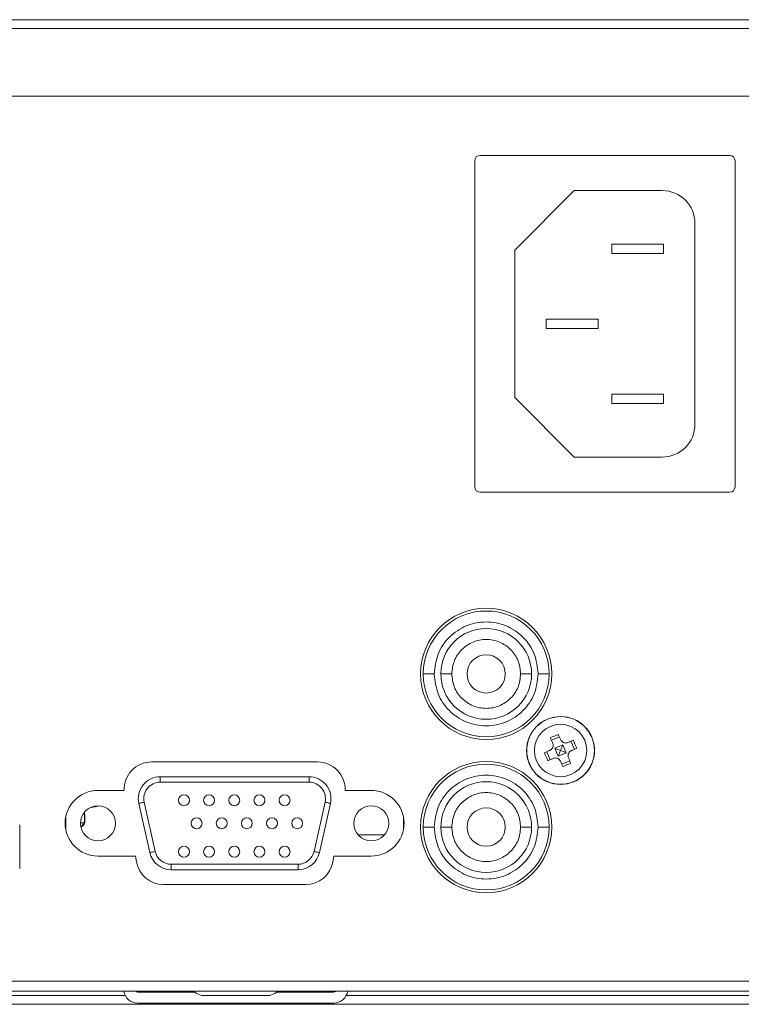
# Model space of a CAD drawing. Units: millimetres. Extents: x 0 to 1784, y 0 to 841.
# Drawn here: x 1510 to 1576, y 113 to 203 of the extents above; entities that cross this region are included whole.
import ezdxf

# ---------------------------------------------------------------- set-up
doc = ezdxf.new("R2010")
doc.units = ezdxf.units.MM

msp = doc.modelspace()

# ---------------------------------------------------------------- linework, layer by layer
at = {"color": 7, "linetype": 'Continuous', "lineweight": 15}
for p, q in [((1247.073, 202.775), (1673.073, 202.775)), ((1247.073, 201.974), (1673.073, 201.974)), ((1472.073, 195.775), (1667.72, 195.775)), ((1575.223, 190.375), (1552.423, 190.375)), ((1551.923, 189.875), (1551.923, 160.075)), ((1575.723, 160.075), (1575.723, 189.875)), ((1561.028, 187.155), (1555.583, 181.71)), ((1569.063, 187.155), (1561.028, 187.155)), ((1572.063, 165.795), (1572.063, 184.155)), ((1564.448, 182.245), (1564.448, 181.405)), ((1569.198, 182.245), (1564.448, 182.245)), ((1569.198, 181.405), (1569.198, 182.245)), ((1555.583, 181.71), (1555.583, 168.239)), ((1564.448, 181.405), (1569.198, 181.405)), ((1558.448, 175.395), (1558.448, 174.555)), ((1563.198, 175.395), (1558.448, 175.395)), ((1563.198, 174.555), (1563.198, 175.395)), ((1558.448, 174.555), (1563.198, 174.555)), ((1564.448, 168.545), (1564.448, 167.705)), ((1569.198, 168.545), (1564.448, 168.545)), ((1569.198, 167.705), (1569.198, 168.545)), ((1555.583, 168.239), (1561.028, 162.795)), ((1564.448, 167.705), (1569.198, 167.705)), ((1561.028, 162.795), (1569.063, 162.795)), ((1552.423, 159.575), (1575.223, 159.575)), ((1548.223, 142.975), (1547.223, 142.975)), ((1549.823, 142.975), (1548.823, 142.975)), ((1557.123, 142.975), (1556.123, 142.975)), ((1558.723, 142.975), (1557.723, 142.975)), ((1558.93, 136.918), (1559.665, 137.235)), ((1561.036, 136.084), (1560.719, 136.819)), ((1559.247, 136.183), (1559.982, 136.5)), ((1559.561, 135.456), (1559.251, 136.176)), ((1560.296, 135.773), (1559.985, 136.493)), ((1558.827, 135.13), (1558.51, 135.865)), ((1559.565, 135.449), (1560.299, 135.766)), ((1559.882, 134.714), (1560.616, 135.032)), ((1537.573, 134.925), (1522.373, 134.925)), ((1523.17, 133.075), (1523.17, 133.575)), ((1523.17, 133.575), (1536.777, 133.575)), ((1536.777, 133.575), (1536.777, 133.075)), ((1519.875, 132.325), (1517.478, 132.325)), ((1536.777, 133.075), (1523.17, 133.075)), ((1542.468, 132.325), (1540.071, 132.325)), ((1516.823, 130.775), (1516.797, 130.775)), ((1522.224, 126.638), (1521.218, 131.138)), ((1521.706, 131.247), (1522.712, 126.747)), ((1537.235, 126.747), (1538.241, 131.247)), ((1538.729, 131.138), (1537.723, 126.638)), ((1514.543, 129.946), (1514.543, 128.703)), ((1516.242, 129.466), (1516.242, 130.084)), ((1516.273, 130.075), (1516.273, 129.475)), ((1545.403, 128.703), (1545.403, 129.946)), ((1510.323, 125.181), (1510.323, 129.18)), ((1515.87, 129.358), (1516.127, 129.361)), ((1548.223, 128.975), (1547.223, 128.975)), ((1549.823, 128.975), (1548.823, 128.975)), ((1557.123, 128.975), (1556.123, 128.975)), ((1558.723, 128.975), (1557.723, 128.975)), ((1541.266, 128.275), (1543.681, 128.275)), ((1517.478, 126.325), (1520.91, 126.325)), ((1520.91, 126.325), (1521.004, 125.79)), ((1538.942, 125.79), (1539.036, 126.325)), ((1539.036, 126.325), (1542.468, 126.325)), ((1524.176, 125.575), (1535.771, 125.575)), ((1524.176, 125.575), (1524.176, 125.075)), ((1535.771, 125.075), (1535.771, 125.575)), ((1535.771, 125.075), (1524.176, 125.075)), ((1523.466, 123.725), (1536.48, 123.725)), ((1671.073, 114.875), (1249.073, 114.875)), ((1671.073, 113.975), (1249.073, 113.975)), ((1526.359, 113.875), (1521.123, 113.875)), ((1526.503, 113.773), (1526.216, 113.975)), ((1533.013, 113.575), (1527.134, 113.575)), ((1533.931, 113.975), (1533.644, 113.773)), ((1539.023, 113.875), (1533.788, 113.875)), ((1625.676, 112.775), (1472.763, 112.775)), ((1539.023, 112.875), (1521.123, 112.875))]:
    msp.add_line(p, q, dxfattribs=at)
at = {"color": 8, "linetype": 'Continuous', "lineweight": 15}
for p, q in [((1472.763, 113.575), (1519.97, 113.575)), ((1522.823, 113.975), (1522.823, 113.875)), ((1537.323, 113.975), (1537.323, 113.875)), ((1540.177, 113.575), (1622.173, 113.575))]:
    msp.add_line(p, q, dxfattribs=at)
at = {"color": 7, "linetype": 'Continuous', "lineweight": 15, "flags": 128}
for points in [[(1559.049, 136.642), (1559.023, 136.703), (1558.996, 136.765), (1558.97, 136.826), (1558.943, 136.888), (1558.917, 136.949), (1558.89, 137.01), (1558.864, 137.071), (1558.838, 137.132)], [(1559.784, 136.959), (1559.757, 137.021), (1559.731, 137.082), (1559.704, 137.143), (1559.678, 137.205), (1559.651, 137.266), (1559.625, 137.327), (1559.598, 137.388), (1559.572, 137.449)], [(1560.932, 136.911), (1560.871, 136.884), (1560.809, 136.858), (1560.748, 136.831), (1560.687, 136.805), (1560.625, 136.778), (1560.564, 136.752), (1560.502, 136.725), (1560.441, 136.698)], [(1558.789, 135.985), (1558.727, 135.958), (1558.666, 135.932), (1558.604, 135.905), (1558.543, 135.879), (1558.481, 135.852), (1558.42, 135.826), (1558.359, 135.799), (1558.298, 135.773)], [(1561.249, 136.176), (1561.188, 136.15), (1561.127, 136.123), (1561.065, 136.097), (1561.004, 136.07), (1560.942, 136.044), (1560.881, 136.017), (1560.819, 135.991), (1560.758, 135.964)], [(1559.106, 135.251), (1559.044, 135.224), (1558.983, 135.197), (1558.921, 135.171), (1558.86, 135.144), (1558.798, 135.118), (1558.737, 135.091), (1558.676, 135.065), (1558.615, 135.039)], [(1560.709, 134.817), (1560.683, 134.878), (1560.656, 134.939), (1560.63, 135), (1560.603, 135.062), (1560.577, 135.123), (1560.55, 135.184), (1560.524, 135.246), (1560.497, 135.307)], [(1559.974, 134.5), (1559.948, 134.561), (1559.922, 134.622), (1559.895, 134.683), (1559.869, 134.744), (1559.842, 134.806), (1559.816, 134.867), (1559.789, 134.929), (1559.763, 134.99)], [(1516.823, 130.775), (1517.213, 130.813), (1517.575, 130.921)], [(1521.706, 131.247), (1521.611, 131.226), (1521.519, 131.206), (1521.435, 131.187), (1521.361, 131.17), (1521.3, 131.157), (1521.255, 131.147), (1521.227, 131.14), (1521.218, 131.138)], [(1538.729, 131.138), (1538.719, 131.14), (1538.692, 131.147), (1538.646, 131.157), (1538.586, 131.17), (1538.512, 131.187), (1538.427, 131.206), (1538.336, 131.226), (1538.241, 131.247)], [(1522.712, 126.747), (1522.616, 126.726), (1522.525, 126.706), (1522.441, 126.687), (1522.367, 126.67), (1522.306, 126.657), (1522.261, 126.647), (1522.233, 126.64), (1522.224, 126.638)], [(1537.723, 126.638), (1537.713, 126.64), (1537.686, 126.647), (1537.641, 126.657), (1537.58, 126.67), (1537.506, 126.687), (1537.422, 126.706), (1537.33, 126.726), (1537.235, 126.747)]]:
    msp.add_lwpolyline(points, dxfattribs=at)
at = {"color": 7, "linetype": 'Continuous', "lineweight": 15}
for centre, radius in [((1552.973, 142.975), 6), ((1552.973, 142.975), 1.75), ((1559.773, 135.975), 3.104), ((1559.773, 135.975), 3.102), ((1559.773, 135.975), 3.092), ((1559.773, 135.975), 2.396), ((1552.973, 128.975), 6), ((1525.343, 131.425), 0.5), ((1527.643, 131.425), 0.5), ((1529.943, 131.425), 0.5), ((1532.243, 131.425), 0.5), ((1534.543, 131.425), 0.5), ((1517.473, 129.325), 1.6), ((1542.473, 129.325), 1.6), ((1552.973, 128.975), 1.75), ((1526.493, 129.325), 0.5), ((1528.793, 129.325), 0.5), ((1531.093, 129.325), 0.5), ((1533.393, 129.325), 0.5), ((1535.693, 129.325), 0.5), ((1525.343, 126.725), 0.5), ((1527.643, 126.725), 0.5), ((1529.943, 126.725), 0.5), ((1532.243, 126.725), 0.5), ((1534.543, 126.725), 0.5)]:
    msp.add_circle(centre, radius, dxfattribs=at)
for centre, radius, start, end in [((1552.423, 189.875), 0.5, 90, 180), ((1575.223, 189.875), 0.5, 0, 90), ((1569.063, 184.155), 3, 0, 90), ((1569.063, 165.795), 3, 270, 0), ((1552.423, 160.075), 0.5, 180, 270), ((1575.223, 160.075), 0.5, 270, 0), ((1552.973, 142.975), 5.75, 0, 180), ((1552.973, 142.975), 4.15, 0, 180), ((1552.973, 142.975), 5.75, 180, 0), ((1552.973, 142.975), 4.15, 180, 0), ((1578.94, 91.596), 49.776, 112.89878, 113.81966), ((1514.603, 116.466), 50.64, 22.9065, 23.81166), ((1604.937, 155.48), 50.632, 202.90643, 203.81173), ((1522.373, 132.425), 2.5, 90, 182.29244), ((1537.573, 132.425), 2.5, 357.70756, 90), ((1552.973, 128.975), 5.75, 0, 180), ((1540.585, 180.403), 49.83, 292.89928, 293.81916), ((1523.17, 131.575), 2, 90, 192.60016), ((1536.777, 131.575), 2, 347.39984, 90), ((1517.478, 129.325), 3, 90, 270), ((1523.17, 131.575), 1.5, 90, 192.60016), ((1536.777, 131.575), 1.5, 347.39984, 90), ((1542.468, 129.325), 3, 270, 90), ((1552.973, 128.975), 4.15, 0, 180), ((1516.245, 130.034), 0.0496, 54.92682, 92.59646), ((1516.245, 129.515), 0.0496, 267.40225, 305.07447), ((1552.973, 128.975), 5.75, 180, 0), ((1552.973, 128.975), 4.15, 180, 0), ((1524.176, 127.075), 2, 192.60016, 270), ((1524.176, 127.075), 1.5, 192.60016, 270), ((1535.771, 127.075), 1.5, 270, 347.39984), ((1535.771, 127.075), 2, 270, 347.39984), ((1523.466, 126.225), 2.5, 190, 270), ((1536.48, 126.225), 2.5, 270, 350), ((1521.123, 114.175), 1.3, 188.84988, 270), ((1521.123, 114.175), 0.3, 221.81031, 270), ((1527.134, 114.675), 1.1, 235, 270), ((1533.013, 114.675), 1.1, 270, 305), ((1539.023, 114.175), 0.3, 270, 318.18969), ((1539.023, 114.175), 1.3, 270, 351.15012)]:
    msp.add_arc(centre, radius, start, end, dxfattribs=at)
at = {"color": 8, "linetype": 'Continuous', "lineweight": 15}
msp.add_arc((1515.734, 129.357), 0.393, 295.93207, 0.47416, dxfattribs=at)
at = {"color": 7, "linetype": 'Continuous', "lineweight": 15}
for points, knots in [([(1557.723, 142.975), (1557.652, 143.596), (1557.509, 144.84), (1556.411, 146.421), (1554.841, 147.477), (1552.973, 147.848), (1551.106, 147.477), (1549.536, 146.421), (1548.437, 144.84), (1548.295, 143.596), (1548.223, 142.975)], [0, 0, 0, 0, 0.125, 0.25, 0.375, 0.5, 0.625, 0.75, 0.875, 1, 1, 1, 1]), ([(1556.123, 142.975), (1556.076, 143.387), (1555.981, 144.211), (1555.253, 145.26), (1554.212, 145.961), (1552.973, 146.207), (1551.735, 145.961), (1550.694, 145.26), (1549.965, 144.211), (1549.871, 143.387), (1549.823, 142.975)], [0, 0, 0, 0, 0.125, 0.25, 0.375, 0.5, 0.625, 0.75, 0.875, 1, 1, 1, 1]), ([(1548.223, 142.975), (1548.295, 142.353), (1548.437, 141.109), (1549.536, 139.528), (1551.106, 138.472), (1552.973, 138.101), (1554.841, 138.472), (1556.411, 139.528), (1557.509, 141.109), (1557.652, 142.353), (1557.723, 142.975)], [0, 0, 0, 0, 0.125, 0.25, 0.375, 0.5, 0.625, 0.75, 0.875, 1, 1, 1, 1]), ([(1549.823, 142.975), (1549.871, 142.562), (1549.965, 141.738), (1550.694, 140.689), (1551.735, 139.989), (1552.973, 139.743), (1554.212, 139.989), (1555.253, 140.689), (1555.981, 141.738), (1556.076, 142.562), (1556.123, 142.975)], [0, 0, 0, 0, 0.125, 0.25, 0.375, 0.5, 0.625, 0.75, 0.875, 1, 1, 1, 1]), ([(1559.784, 136.959), (1559.811, 136.91), (1559.865, 136.812), (1560.003, 136.709), (1560.163, 136.655), (1560.316, 136.654), (1560.404, 136.686), (1560.441, 136.698)], [0, 0, 0, 0, 0.2141799, 0.4281828, 0.6405918, 0.8524243, 1, 1, 1, 1]), ([(1558.789, 135.985), (1558.838, 136.012), (1558.936, 136.067), (1559.039, 136.204), (1559.093, 136.364), (1559.093, 136.517), (1559.062, 136.606), (1559.049, 136.642)], [0, 0, 0, 0, 0.214175, 0.428179, 0.640591, 0.852425, 1, 1, 1, 1]), ([(1559.773, 135.975), (1559.77, 135.976), (1559.596, 136.043), (1559.422, 136.11), (1559.251, 136.176)], [0, 0, 0, 0, 0.017822, 1, 1, 1, 1]), ([(1559.561, 135.456), (1559.631, 135.626), (1559.701, 135.798), (1559.772, 135.971), (1559.773, 135.975)], [0, 0, 0, 0, 0.982178, 1, 1, 1, 1]), ([(1559.985, 136.493), (1559.916, 136.323), (1559.845, 136.151), (1559.775, 135.978), (1559.773, 135.975)], [0, 0, 0, 0, 0.98217, 1, 1, 1, 1]), ([(1559.773, 135.975), (1559.776, 135.973), (1559.951, 135.906), (1560.125, 135.839), (1560.296, 135.773)], [0, 0, 0, 0, 0.017834, 1, 1, 1, 1]), ([(1560.758, 135.964), (1560.709, 135.937), (1560.61, 135.883), (1560.507, 135.745), (1560.454, 135.585), (1560.453, 135.432), (1560.484, 135.344), (1560.497, 135.307)], [0, 0, 0, 0, 0.214175, 0.428179, 0.640591, 0.852427, 1, 1, 1, 1]), ([(1559.763, 134.99), (1559.736, 135.039), (1559.681, 135.137), (1559.544, 135.241), (1559.384, 135.294), (1559.231, 135.295), (1559.142, 135.263), (1559.106, 135.251)], [0, 0, 0, 0, 0.214178, 0.428183, 0.640591, 0.852424, 1, 1, 1, 1]), ([(1557.723, 128.975), (1557.652, 129.596), (1557.509, 130.84), (1556.411, 132.421), (1554.841, 133.477), (1552.973, 133.848), (1551.106, 133.477), (1549.536, 132.421), (1548.437, 130.84), (1548.295, 129.596), (1548.223, 128.975)], [0, 0, 0, 0, 0.125, 0.25, 0.375, 0.5, 0.625, 0.75, 0.875, 1, 1, 1, 1]), ([(1556.123, 128.975), (1556.076, 129.387), (1555.981, 130.211), (1555.253, 131.26), (1554.212, 131.961), (1552.973, 132.207), (1551.735, 131.961), (1550.694, 131.26), (1549.965, 130.211), (1549.871, 129.387), (1549.823, 128.975)], [0, 0, 0, 0, 0.125, 0.25, 0.375, 0.5, 0.625, 0.75, 0.875, 1, 1, 1, 1]), ([(1516.242, 130.084), (1516.242, 130.085), (1516.242, 130.09), (1516.241, 130.103), (1516.236, 130.12), (1516.224, 130.142), (1516.206, 130.161), (1516.173, 130.182), (1516.146, 130.186), (1516.127, 130.188)], [0, 0, 0, 0, 0.009915, 0.056558, 0.131345, 0.20782, 0.415011, 0.594171, 1, 1, 1, 1]), ([(1516.223, 130.29), (1516.23, 130.275), (1516.25, 130.233), (1516.267, 130.165), (1516.273, 130.107), (1516.273, 130.079), (1516.273, 130.075)], [0, 0, 0, 0, 0.218991, 0.635506, 0.934974, 1, 1, 1, 1]), ([(1516.273, 129.475), (1516.272, 129.451), (1516.271, 129.407), (1516.254, 129.331), (1516.216, 129.23), (1516.13, 129.112), (1516.025, 129.033), (1515.952, 129.01), (1515.936, 129.004)], [0, 0, 0, 0, 0.108876, 0.209598, 0.366, 0.616049, 0.911553, 1, 1, 1, 1]), ([(1516.127, 129.361), (1516.136, 129.361), (1516.166, 129.364), (1516.201, 129.381), (1516.228, 129.412), (1516.238, 129.434), (1516.242, 129.451), (1516.242, 129.461), (1516.242, 129.466)], [0, 0, 0, 0, 0.200019, 0.626826, 0.813174, 0.903732, 0.952329, 1, 1, 1, 1]), ([(1548.223, 128.975), (1548.295, 128.353), (1548.437, 127.109), (1549.536, 125.528), (1551.106, 124.472), (1552.973, 124.101), (1554.841, 124.472), (1556.411, 125.528), (1557.509, 127.109), (1557.652, 128.353), (1557.723, 128.975)], [0, 0, 0, 0, 0.125, 0.25, 0.375, 0.5, 0.625, 0.75, 0.875, 1, 1, 1, 1]), ([(1549.823, 128.975), (1549.871, 128.562), (1549.965, 127.738), (1550.694, 126.689), (1551.735, 125.989), (1552.973, 125.743), (1554.212, 125.989), (1555.253, 126.689), (1555.981, 127.738), (1556.076, 128.562), (1556.123, 128.975)], [0, 0, 0, 0, 0.125, 0.25, 0.375, 0.5, 0.625, 0.75, 0.875, 1, 1, 1, 1])]:
    msp.add_open_spline(points, degree=3, knots=knots, dxfattribs=at)

doc.saveas('drawing.dxf')
